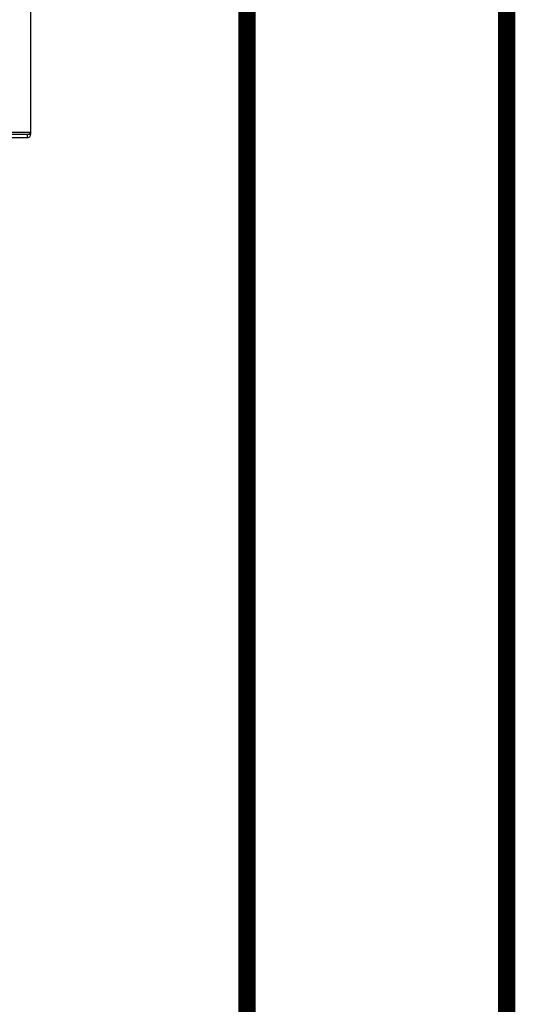
# Model space of a CAD drawing. Units: inches. Extents: x 0.3 to 15.9, y 1.9 to 9.3.
# Drawn here: x 2.8 to 3.5, y 3.1 to 4.5 of the extents above; entities that cross this region are included whole.
import ezdxf

# ---------------------------------------------------------------- set-up
doc = ezdxf.new("R2010")
doc.units = ezdxf.units.IN
doc.header["$MEASUREMENT"] = 0
doc.layers.add('GAS', color=7, linetype='Continuous')

msp = doc.modelspace()

# ---------------------------------------------------------------- linework, layer by layer
at = {"color": 7, "linetype": 'Continuous', "lineweight": 25}
for p, q in [((2.8421, 6.6417), (2.8421, 4.3791)), ((2.7193, 4.3791), (2.8421, 4.3791)), ((2.7193, 4.3758), (2.8389, 4.3758)), ((2.7936, 4.371), (2.8373, 4.371)), ((2.8373, 4.3758), (2.8373, 4.371)), ((2.8389, 4.3758), (2.8421, 4.3758)), ((2.8421, 4.3791), (2.8421, 4.3758))]:
    msp.add_line(p, q, dxfattribs=at)
for centre, radius, start, end in [((2.8373, 4.3758), 0.00485, 270, 0), ((2.8389, 4.3791), 0.00323, 270, 0), ((2.8389, 4.3791), 0.00323, 270, 334.5853), ((2.8389, 4.3791), 0.00323, 334.5853, 0)]:
    msp.add_arc(centre, radius, start, end, dxfattribs=at)
at = {"layer": 'GAS'}
msp.add_lwpolyline([(3.5296, 6.1407, 0.025, 0.025, 0), (3.5296, 2.5501, 0.025, 0.025, 0), (1.6885, 2.5501, 0.025, 0.025, 0), (1.6885, 3.8666, 0, 0, 0)], format="xyseb", dxfattribs=at)
at = {"layer": 'GAS', "const_width": 0.025}
msp.add_lwpolyline([(2.1173, 3.145), (2.1173, 2.8235), (3.1546, 2.8235), (3.1546, 6.1407)], dxfattribs=at)

doc.saveas('drawing.dxf')
